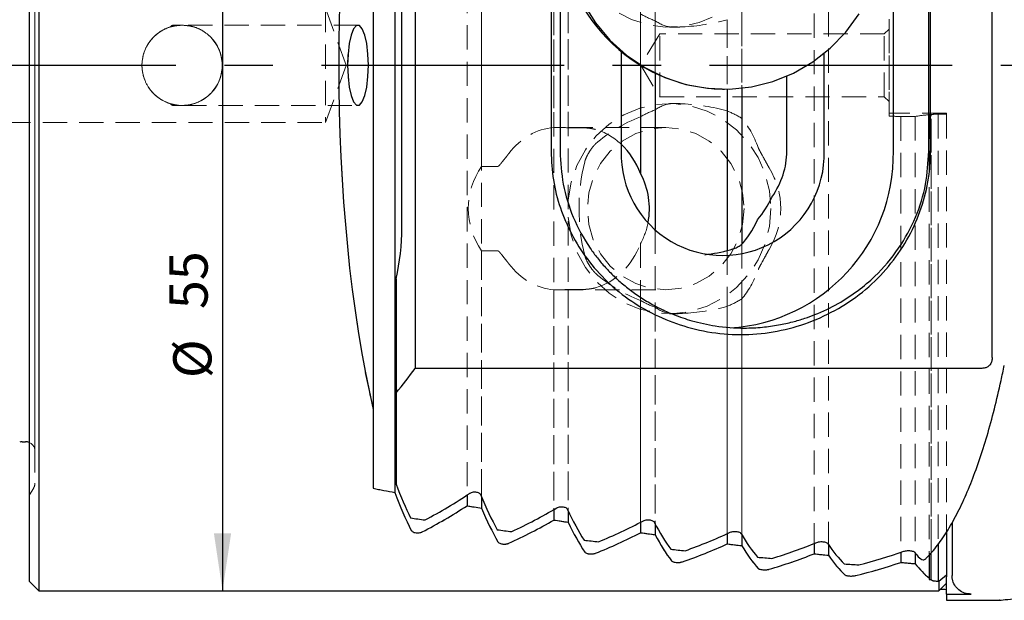
# Model space of a CAD drawing. Units: millimetres. Extents: x 14 to 280, y 11 to 187.
# Drawn here: x 133 to 185, y 98 to 129 of the extents above; entities that cross this region are included whole.
import ezdxf

# ---------------------------------------------------------------- set-up
doc = ezdxf.new("R2010")
doc.units = ezdxf.units.MM
doc.linetypes.add('CENTERX2', pattern=[20.32, 12.7, -2.54, 2.54, -2.54])
doc.linetypes.add('HIDDEN', pattern=[1.905, 1.27, -0.635])
doc.layers.add('VERMASSUNG', color=7, linetype='Continuous')
doc.styles.add('SLDTEXTSTYLE0', font='TXT', dxfattribs={"width": 0.7})
doc.dimstyles.new('SLDDIMSTYLE1', dxfattribs={"dimtxt": 2, "dimasz": 3, "dimexe": 0, "dimexo": 0.0625, "dimgap": 0.5, "dimtad": 1, "dimrnd": 1e-09, "dimzin": 12, "dimdsep": 46, "dimtxsty": 'SLDTEXTSTYLE0', "dimsah": 1, "dimcen": 0.09, "dimadec": 0, "dimazin": 3, "dimtfac": 1, "dimtdec": 3, "dimtofl": 0, "dimtmove": 0, "dimatfit": 3, "dimfxl": 1, "dimfrac": 2, "dimtolj": 1, "dimtzin": 12, "dimarcsym": 0})

# ---------------------------------------------------------------- blocks, each defined once
blk = doc.blocks.new('_D_5')
at = {"layer": 'VERMASSUNG'}
blk.add_line((144.113, 153.619), (144.113, 98.619), dxfattribs=at)
for points in [[(144.113, 153.619), (143.663, 150.619), (144.563, 150.619)], [(144.113, 98.619), (144.563, 101.619), (143.663, 101.619)]]:
    blk.add_solid(points, dxfattribs=at)
at = {"layer": 'VERMASSUNG', "char_height": 2, "attachment_point": 1, "rotation": 90, "style": 'SLDTEXTSTYLE0'}
for s, insert in [('55', (141.335, 113.358)), ('%%c', (141.535, 109.748))]:
    blk.add_mtext(s, dxfattribs=dict(at, insert=insert))

msp = doc.modelspace()

# ---------------------------------------------------------------- linework, layer by layer
at = {"color": 7, "linetype": 'Continuous', "lineweight": 25}
for p, q in [((134.498, 153.619), (134.498, 126.119)), ((133.998, 153.119), (133.998, 126.119)), ((153.13, 148.477), (153.13, 103.761)), ((151.998, 144.129), (151.998, 108.109)), ((154.198, 142.985), (154.198, 110.253)), ((184.398, 110.827), (184.398, 142.411)), ((153.498, 117.619), (153.498, 135.619)), ((161.309, 134.619), (161.309, 121.619)), ((161.779, 134.619), (161.779, 121.619)), ((179.226, 121.619), (179.226, 134.619)), ((181.076, 121.619), (181.076, 134.619)), ((181.171, 121.619), (181.171, 134.619)), ((164.979, 126.804), (164.979, 121.619)), ((175.604, 121.619), (175.604, 126.742)), ((133.998, 126.119), (133.998, 99.119)), ((134.498, 126.119), (134.498, 98.619)), ((165.993, 126.078), (165.993, 120.453)), ((166.75, 125.669), (166.75, 117.52)), ((173.648, 121.619), (173.648, 125.55)), ((170.279, 124.869), (170.378, 124.869)), ((170.533, 124.87), (170.533, 116.425)), ((171.29, 124.92), (171.29, 116.758)), ((153.198, 114.953), (153.198, 108.983)), ((183.802, 110.253), (154.198, 110.253)), ((153.198, 108.983), (153.198, 104.19)), ((151.998, 108.109), (151.998, 103.981)), ((133.632, 106.419), (133.798, 106.419)), ((156.914, 103.624), (156.914, 103.068)), ((157.67, 103.536), (157.67, 102.938)), ((161.453, 102.871), (161.453, 102.321)), ((162.21, 102.792), (162.21, 102.205)), ((165.993, 102.201), (165.993, 101.657)), ((166.75, 102.132), (166.75, 101.554)), ((182.298, 102.174), (182.298, 99.414)), ((170.533, 101.609), (170.533, 101.07)), ((171.29, 101.547), (171.29, 100.979)), ((181.998, 101.693), (181.998, 99.447)), ((175.073, 101.087), (175.073, 100.553)), ((175.829, 101.034), (175.829, 100.474)), ((181.566, 101.064), (181.566, 99.121)), ((179.613, 100.634), (179.613, 100.104)), ((180.369, 100.587), (180.369, 100.036)), ((181.205, 99.194), (181.205, 100.606)), ((181.098, 100.488), (181.098, 99.28)), ((133.998, 99.119), (134.498, 98.619)), ((181.098, 99.28), (181.098, 99.216)), ((181.598, 99.115), (181.998, 99.447)), ((181.598, 99.115), (181.598, 98.619)), ((181.598, 98.619), (181.998, 99.019)), ((181.998, 99.447), (181.998, 99.346)), ((181.998, 98.442), (181.998, 99.346)), ((134.498, 98.619), (181.598, 98.619)), ((181.998, 98.442), (181.998, 98.119)), ((181.998, 98.442), (183.292, 98.442)), ((181.998, 98.119), (184.791, 98.119))]:
    msp.add_line(p, q, dxfattribs=at)
at = {"color": 7, "linetype": 'HIDDEN', "lineweight": 18}
for p, q in [((134.498, 98.619), (134.498, 153.619)), ((133.998, 99.119), (133.998, 153.119)), ((175.073, 151.685), (175.073, 101.087)), ((175.073, 151.685), (175.073, 100.553)), ((175.829, 151.764), (175.829, 101.034)), ((175.829, 151.764), (175.829, 100.474)), ((170.533, 151.168), (170.533, 123.731)), ((171.29, 151.259), (171.29, 123.345)), ((166.75, 150.684), (166.75, 123.785)), ((162.21, 150.033), (162.21, 122.846)), ((161.453, 149.917), (161.453, 122.862)), ((156.914, 149.17), (156.914, 103.624)), ((156.914, 149.17), (156.914, 103.068)), ((157.67, 149.3), (157.67, 120.832)), ((133.998, 103.604), (133.998, 148.634)), ((153.13, 148.477), (153.13, 103.761)), ((134.298, 147.985), (134.298, 104.253)), ((151.998, 148.257), (151.998, 103.981)), ((134.298, 105.919), (134.298, 146.299)), ((151.998, 144.129), (151.998, 108.109)), ((165.993, 131.785), (165.993, 123.427)), ((157.67, 131.406), (157.67, 102.938)), ((161.453, 129.376), (161.453, 102.321)), ((162.21, 129.392), (162.21, 102.205)), ((149.498, 129.119), (149.498, 123.119)), ((150.59, 126.119), (149.498, 129.119)), ((171.29, 128.893), (171.29, 124.92)), ((165.993, 128.81), (165.993, 126.078)), ((166.75, 128.453), (166.75, 125.669)), ((170.533, 128.507), (170.533, 124.87)), ((178.998, 123.462), (178.998, 128.776)), ((141.998, 128.219), (141.543, 128.219)), ((141.998, 128.219), (141.543, 128.219)), ((151.203, 128.219), (141.998, 128.219)), ((151.203, 128.219), (141.998, 128.219)), ((167.504, 128.119), (167.785, 128.119)), ((178.998, 128.019), (178.748, 127.769)), ((178.998, 128.019), (178.998, 124.24)), ((166.998, 127.769), (166.006, 126.119)), ((166.998, 124.469), (166.998, 127.769)), ((178.748, 127.769), (166.998, 127.769)), ((178.748, 124.469), (178.748, 127.769)), ((149.498, 123.119), (150.59, 126.119)), ((166.006, 126.119), (166.998, 124.469)), ((166.998, 124.469), (178.748, 124.469)), ((178.748, 124.469), (178.998, 124.219)), ((141.543, 124.019), (141.998, 124.019)), ((141.543, 124.019), (141.998, 124.019)), ((141.998, 124.019), (151.203, 124.019)), ((141.998, 124.019), (151.203, 124.019)), ((167.785, 124.119), (167.504, 124.119)), ((178.998, 123.462), (178.998, 123.619)), ((181.998, 123.619), (178.998, 123.619)), ((179.613, 123.438), (179.613, 100.634)), ((179.613, 123.438), (179.613, 100.104)), ((180.369, 123.446), (180.369, 100.587)), ((180.369, 123.446), (180.369, 100.036)), ((181.205, 123.548), (181.098, 123.545)), ((181.098, 123.537), (181.098, 123.545)), ((181.098, 123.545), (181.098, 123.537)), ((181.098, 123.545), (181.098, 99.216)), ((181.098, 123.537), (181.098, 100.488)), ((181.098, 123.537), (181.098, 99.28)), ((181.205, 100.606), (181.205, 123.548)), ((181.205, 99.194), (181.205, 123.548)), ((181.566, 123.557), (181.566, 101.064)), ((181.566, 123.557), (181.566, 99.121)), ((181.998, 123.567), (181.998, 123.619)), ((181.998, 123.567), (181.998, 101.693)), ((181.998, 123.567), (181.998, 99.447)), ((92.797, 123.119), (149.498, 123.119)), ((167.31, 122.869), (161.717, 122.869)), ((163.071, 122.846), (162.21, 122.846)), ((158.531, 120.832), (157.67, 120.832)), ((166.75, 117.52), (166.75, 102.132)), ((165.993, 116.785), (165.993, 102.201)), ((171.29, 116.758), (171.29, 101.547)), ((157.67, 116.406), (157.67, 103.536)), ((157.67, 116.406), (158.531, 116.406)), ((170.533, 116.425), (170.533, 101.609)), ((161.453, 114.376), (161.453, 102.871)), ((161.717, 114.369), (167.31, 114.369)), ((162.21, 114.392), (163.071, 114.392)), ((162.21, 114.392), (162.21, 102.792)), ((171.29, 113.893), (171.29, 100.979)), ((165.993, 113.81), (165.993, 101.657)), ((166.75, 113.453), (166.75, 101.554)), ((170.533, 113.507), (170.533, 101.07)), ((167.504, 113.119), (167.785, 113.119)), ((151.998, 103.981), (151.998, 108.109)), ((133.998, 103.599), (134.231, 104.003)), ((181.098, 99.216), (181.098, 99.28)), ((181.998, 99.447), (181.598, 99.115)), ((181.598, 98.619), (181.598, 99.115)), ((181.998, 99.447), (181.998, 99.019))]:
    msp.add_line(p, q, dxfattribs=at)
at = {"color": 7, "linetype": 'HIDDEN', "lineweight": 18, "flags": 128}
for points in [[(162.192, 133.619), (162.268, 132.689), (162.495, 131.787), (162.866, 130.937), (163.371, 130.164), (163.994, 129.49), (164.719, 128.936), (165.523, 128.516), (166.385, 128.242), (167.279, 128.124), (168.179, 128.164), (169.06, 128.36), (169.896, 128.708), (170.663, 129.197), (171.34, 129.813), (171.906, 130.539), (172.345, 131.354), (172.645, 132.233), (172.798, 133.153), (172.798, 134.085), (172.645, 135.005), (172.345, 135.884), (171.906, 136.699), (171.34, 137.425), (170.663, 138.041), (169.896, 138.53), (169.06, 138.878), (168.179, 139.074), (167.279, 139.114), (166.385, 138.996), (165.523, 138.722), (164.719, 138.302), (163.994, 137.748), (163.371, 137.074), (162.866, 136.301), (162.495, 135.451), (162.268, 134.548), (162.192, 133.619)], [(151.746, 126.119), (151.724, 125.527), (151.66, 124.984), (151.559, 124.532), (151.428, 124.209), (151.28, 124.04), (151.125, 124.04), (150.977, 124.209), (150.847, 124.532), (150.745, 124.984), (150.681, 125.527), (150.659, 126.119), (150.681, 126.711), (150.745, 127.254), (150.847, 127.706), (150.977, 128.029), (151.125, 128.198), (151.28, 128.198), (151.428, 128.029), (151.559, 127.706), (151.66, 127.254), (151.724, 126.711), (151.746, 126.119)], [(172.817, 118.619), (172.74, 117.689), (172.513, 116.787), (172.142, 115.937), (171.637, 115.164), (171.014, 114.49), (170.29, 113.936), (169.485, 113.516), (168.623, 113.242), (167.73, 113.124), (166.829, 113.164), (165.948, 113.36), (165.112, 113.708), (164.345, 114.197), (163.669, 114.813), (163.103, 115.539), (162.663, 116.354), (162.363, 117.233), (162.211, 118.153), (162.211, 119.085), (162.363, 120.005), (162.663, 120.884), (163.103, 121.699), (163.669, 122.425), (164.345, 123.041), (165.112, 123.53), (165.948, 123.878), (166.829, 124.074), (167.73, 124.114), (168.623, 123.996), (169.485, 123.722), (170.29, 123.302), (171.014, 122.748), (171.637, 122.074), (172.142, 121.301), (172.513, 120.451), (172.74, 119.548), (172.817, 118.619)], [(171.415, 118.619), (171.336, 117.79), (171.102, 116.993), (170.723, 116.258), (170.213, 115.614), (169.59, 115.085), (168.881, 114.692), (168.111, 114.451), (167.31, 114.369), (166.509, 114.451), (165.739, 114.692), (165.029, 115.085), (164.407, 115.614), (163.896, 116.258), (163.517, 116.993), (163.283, 117.79), (163.205, 118.619), (163.283, 119.448), (163.517, 120.245), (163.896, 120.98), (164.407, 121.624), (165.029, 122.153), (165.739, 122.545), (166.509, 122.787), (167.31, 122.869), (168.111, 122.787), (168.881, 122.545), (169.59, 122.153), (170.213, 121.624), (170.723, 120.98), (171.102, 120.245), (171.336, 119.448), (171.415, 118.619)]]:
    msp.add_lwpolyline(points, dxfattribs=at)
at = {"color": 7, "linetype": 'Continuous', "lineweight": 25, "flags": 128}
for points in [[(163.004, 129.343), (163.635, 128.343), (164.392, 127.442), (165.26, 126.655), (166.224, 125.999), (167.265, 125.484), (168.364, 125.121), (169.5, 124.916), (170.653, 124.874), (171.801, 124.994), (172.922, 125.275), (173.996, 125.711), (175.002, 126.295), (175.922, 127.015), (176.739, 127.858), (177.438, 128.808)], [(150.659, 126.119), (150.681, 125.527), (150.745, 124.984), (150.847, 124.532), (150.977, 124.209), (151.125, 124.04), (151.28, 124.04), (151.428, 124.209), (151.559, 124.532), (151.66, 124.984), (151.724, 125.527), (151.746, 126.119), (151.724, 126.711), (151.66, 127.254), (151.559, 127.706), (151.428, 128.029), (151.28, 128.198), (151.125, 128.198), (150.977, 128.029), (150.847, 127.706), (150.745, 127.254), (150.681, 126.711), (150.659, 126.119)]]:
    msp.add_lwpolyline(points, dxfattribs=at)
at = {"color": 7, "linetype": 'HIDDEN', "lineweight": 18}
msp.add_circle((141.998, 126.119), 2.1, dxfattribs=at)
at = {"color": 7, "linetype": 'Continuous', "lineweight": 25}
for centre, radius, start, end in [((170.518, 133.619), 8.753, 91.5649, 268.4351), ((170.292, 121.479), 5.314, 178.4867, 1.5133), ((170.119, 121.469), 9.108, 273.5811, 0.9451), ((167.868, 121.559), 5.522, 320.2801, 334.984), ((141.498, 117.619), 12, 347.1614, 0), ((132.098, 126.619), 27.5, 320.1096, 323.4788), ((133.632, 105.919), 0.5, 90, 105.5423), ((133.798, 105.919), 0.5, 66.4218, 90), ((141.831, 126.619), 27.5, 297.9317, 303.644), ((141.916, 126.119), 27.5, 297.3732, 303.0488), ((147.587, 126.619), 27.5, 295.099, 300.6503), ((147.673, 126.119), 27.5, 294.5539, 300.074), ((153.343, 126.619), 27.5, 292.3305, 297.7466), ((153.429, 126.119), 27.5, 291.7968, 297.1862), ((159.099, 126.619), 27.5, 289.616, 294.9185), ((159.185, 126.119), 27.5, 289.0917, 294.3714), ((164.856, 126.619), 27.5, 286.9466, 292.1538), ((164.942, 126.119), 27.5, 286.4301, 291.6179), ((170.612, 126.619), 27.5, 284.3146, 289.4424), ((170.698, 126.119), 27.5, 283.8046, 288.9159), ((186.798, 126.119), 27.5, 258.0374, 258.2659), ((186.798, 126.119), 27.5, 259.0325, 259.1003)]:
    msp.add_arc(centre, radius, start, end, dxfattribs=at)
at = {"color": 7, "linetype": 'HIDDEN', "lineweight": 18}
for centre, radius, start, end in [((168.599, 133.342), 5.228, 240.0981, 249.2808), ((141.998, 126.119), 2.1, 6.9918, 353.0082), ((141.998, 126.119), 2.1, 90, 106.9761), ((141.54, 128.036), 0.18, 57.4246, 149.4506), ((141.998, 126.119), 2.1, 90, 99.8989), ((141.998, 126.119), 2.1, 270, 90), ((141.998, 126.119), 2.1, 6.9918, 90), ((141.998, 126.119), 2.1, 353.0082, 6.9918), ((141.998, 126.119), 2.1, 353.0082, 6.9918), ((141.998, 126.119), 2.1, 270, 353.0082), ((141.54, 124.202), 0.18, 210.5494, 302.5754), ((141.998, 126.119), 2.1, 253.0239, 270), ((141.998, 126.119), 2.1, 260.1011, 270), ((168.599, 118.896), 5.228, 110.7192, 119.9019), ((168.539, 118.884), 5.24, 58.3444, 67.639), ((170.698, -96.381), 220, 87.67759, 87.83785), ((186.798, -96.381), 220, 91.25019, 91.36271), ((168.539, 118.354), 5.24, 292.3609, 301.6556), ((168.599, 118.342), 5.227, 240.0981, 249.2809), ((133.798, 105.919), 0.5, 0, 66.4218), ((133.798, 104.253), 0.5, 330, 0), ((141.916, 126.119), 27.5, 297.3732, 303.0488), ((147.673, 126.119), 27.5, 294.5539, 300.074), ((153.429, 126.119), 27.5, 291.7968, 297.1862), ((159.185, 126.119), 27.5, 289.0917, 294.3714), ((164.942, 126.119), 27.5, 286.4301, 291.6179), ((170.698, 126.119), 27.5, 283.8046, 288.9159), ((186.798, 126.119), 27.5, 258.0374, 258.2659), ((186.798, 126.119), 27.5, 259.0325, 259.1003)]:
    msp.add_arc(centre, radius, start, end, dxfattribs=at)
at = {"color": 7, "linetype": 'Continuous', "lineweight": 25}
for centre, major_axis, ratio, start_param, end_param in [((157.567, 126.119), (0, 27.5), 0.267949, 0.856753, 2.284839), ((162.863, 118.619), (0, 4.25), 0.816497, 5.158613, 5.627362), ((165.87, 121.619), (7.778, 0), 0.707107, 5.832624, 6.283185), ((161.717, 118.619), (4.74, 0), 0.896575, 6.110671, 6.729409), ((169.957, 121.619), (0, 5.5), 0.517638, 3.614081, 4.001516), ((167.976, 121.619), (7.778, 0), 0.707107, 4.890174, 5.068195), ((157.461, 126.619), (0, 27.5), 0.267949, 2.524576, 2.645731), ((212.884, 126.119), (102.631, 0), 0.267949, 4.0773, 4.090937), ((157.42, 126.119), (0, 27.5), 0.267949, 2.520141, 2.657589), ((161.675, 126.619), (0, 27.5), 0.267949, 2.561017, 2.695376), ((212.884, 126.119), (102.631, 0), 0.267949, 4.135579, 4.144348), ((161.634, 126.119), (0, 27.5), 0.267949, 2.573552, 2.706943), ((165.889, 126.619), (0, 27.5), 0.267949, 2.613055, 2.743869), ((202.786, 126.619), (102.631, 0), 0.267949, 4.216527, 4.224889), ((212.884, 126.119), (102.631, 0), 0.267949, 4.187498, 4.195996), ((165.848, 126.119), (0, 27.5), 0.267949, 2.625199, 2.755191), ((170.103, 126.619), (0, 27.5), 0.267949, 2.663556, 2.791392), ((202.786, 126.619), (102.631, 0), 0.267949, 4.266173, 4.274329), ((212.884, 126.119), (102.631, 0), 0.267949, 4.2379, 4.24617), ((170.062, 126.119), (0, 27.5), 0.267949, 2.675373, 2.802509), ((174.317, 126.619), (0, 27.5), 0.267949, 2.712768, 2.838103), ((202.786, 126.619), (102.631, 0), 0.267949, 4.314665, 4.322648), ((212.884, 126.119), (102.631, 0), 0.267949, 4.287028, 4.295106), ((178.531, 126.619), (0, 27.5), 0.267949, 2.760896, 2.884141), ((202.786, 126.619), (102.631, 0), 0.267949, 4.362188, 4.370025), ((174.276, 126.119), (0, 27.5), 0.267949, 2.72431, 2.849049), ((212.884, 126.119), (102.631, 0), 0.267949, 4.335085, 4.343003), ((182.745, 126.619), (0, 27.5), 0.267949, 2.808113, 2.835961), ((202.786, 126.619), (102.631, 0), 0.267949, 4.4089, 4.416615), ((178.49, 126.119), (0, 27.5), 0.267949, 2.772206, 2.894945), ((202.786, 126.619), (102.631, 0), 0.267949, 4.454937, 4.462552), ((212.884, 126.119), (102.631, 0), 0.267949, 4.382244, 4.390026), ((182.704, 126.119), (0, 27.5), 0.267949, 2.81923, 2.921896), ((182.704, 126.119), (0, 27.5), 0.267949, 2.936794, 2.940317), ((201.092, 126.119), (102.631, 0), 0.267949, 4.520028, 4.52097), ((202.786, 125.619), (102.631, 0), 0.267949, 4.505312, 4.508422)]:
    msp.add_ellipse(centre, major_axis=major_axis, ratio=ratio, start_param=start_param, end_param=end_param, dxfattribs=at)
at = {"color": 7, "linetype": 'HIDDEN', "lineweight": 18}
for centre, major_axis, ratio, start_param, end_param in [((157.567, 126.119), (0, 27.5), 0.267949, 0.856753, 2.284839), ((167.726, 133.619), (0, 5.5), 0.517638, 2.791453, 3.101084), ((167.662, 133.619), (7.778, 0), 0.707107, 4.779013, 5.090437), ((167.726, 118.619), (0, 5.5), 0.517638, 0.040508, 0.350139), ((167.662, 118.619), (7.778, 0), 0.707107, 1.192749, 1.504172), ((169.769, 118.619), (7.778, 0), 0.707107, 2.077661, 2.478302), ((169.833, 118.619), (0, 5.5), 0.517638, 5.332097, 5.746236), ((212.884, -96.381), (821.051, 0), 0.267949, 1.610408, 1.61133), ((182.704, -96.381), (0, 220), 0.267949, 0.027245, 0.039611), ((182.704, -96.381), (0, 220), 0.267949, 0.024993, 0.025424), ((201.092, -96.381), (821.051, 0), 0.267949, 1.59458, 1.594696), ((161.646, 118.619), (0, 4.25), 0.816497, 0.055668, 0.823835), ((161.717, 118.619), (4.74, 0), 0.896575, 1.466643, 1.626464), ((162.863, 118.619), (0, 4.25), 0.816497, 5.627362, 6.057304), ((161.717, 118.619), (4.74, 0), 0.896575, 2.593955, 3.689231), ((165.619, 118.619), (0, 5.5), 0.517638, 1.108527, 2.033066), ((165.555, 118.619), (7.778, 0), 0.707107, 5.883338, 6.683032), ((161.717, 118.619), (4.74, 0), 0.896575, 5.836961, 6.110671), ((162.863, 118.619), (0, 4.25), 0.816497, 3.367474, 4.266165), ((161.646, 118.619), (0, 4.25), 0.816497, 2.317758, 3.085925), ((169.769, 118.619), (7.778, 0), 0.707107, 3.804883, 4.205524), ((169.833, 118.619), (0, 5.5), 0.517638, 3.678542, 4.092681), ((161.717, 118.619), (4.74, 0), 0.896575, 4.656721, 4.816543), ((167.726, 118.619), (0, 5.5), 0.517638, 2.791453, 3.101084), ((167.662, 118.619), (7.778, 0), 0.707107, 4.779013, 5.090437), ((212.884, 126.119), (102.631, 0), 0.267949, 4.0773, 4.090937), ((157.42, 126.119), (0, 27.5), 0.267949, 2.520141, 2.657589), ((212.884, 126.119), (102.631, 0), 0.267949, 4.135579, 4.144348), ((161.634, 126.119), (0, 27.5), 0.267949, 2.573552, 2.706943), ((212.884, 126.119), (102.631, 0), 0.267949, 4.187498, 4.195996), ((165.848, 126.119), (0, 27.5), 0.267949, 2.625199, 2.755191), ((212.884, 126.119), (102.631, 0), 0.267949, 4.2379, 4.24617), ((170.062, 126.119), (0, 27.5), 0.267949, 2.675373, 2.802509), ((212.884, 126.119), (102.631, 0), 0.267949, 4.287028, 4.295106), ((174.276, 126.119), (0, 27.5), 0.267949, 2.72431, 2.849049), ((212.884, 126.119), (102.631, 0), 0.267949, 4.335085, 4.343003), ((178.49, 126.119), (0, 27.5), 0.267949, 2.772206, 2.894945), ((212.884, 126.119), (102.631, 0), 0.267949, 4.382244, 4.390026), ((182.704, 126.119), (0, 27.5), 0.267949, 2.81923, 2.921896), ((182.704, 126.119), (0, 27.5), 0.267949, 2.936794, 2.940317), ((201.092, 126.119), (102.631, 0), 0.267949, 4.520028, 4.52097)]:
    msp.add_ellipse(centre, major_axis=major_axis, ratio=ratio, start_param=start_param, end_param=end_param, dxfattribs=at)
for points, knots in [([(141.998, 128.219), (142.199, 128.202), (142.601, 128.167), (143.151, 127.906), (143.649, 127.481), (143.995, 126.886), (144.125, 126.222), (144.066, 125.62), (143.844, 125.061), (143.458, 124.562), (142.941, 124.206), (142.333, 124.017), (141.752, 124.008), (141.16, 124.161), (140.612, 124.49), (140.172, 125.011), (139.919, 125.639), (139.873, 126.277), (140.011, 126.877), (140.305, 127.412), (140.774, 127.871), (141.365, 128.169), (141.817, 128.205), (141.998, 128.219)], [0, 0, 0, 0, 0.044047, 0.087744, 0.139124, 0.198912, 0.242598, 0.28635, 0.32915, 0.3768, 0.432943, 0.476037, 0.519448, 0.55692, 0.61209, 0.668312, 0.715427, 0.762742, 0.805528, 0.84985, 0.901161, 0.960404, 1, 1, 1, 1]), ([(141.998, 128.219), (141.796, 128.202), (141.395, 128.167), (140.845, 127.906), (140.346, 127.481), (140.001, 126.886), (139.871, 126.222), (139.929, 125.62), (140.152, 125.061), (140.538, 124.562), (141.055, 124.206), (141.663, 124.017), (142.244, 124.008), (142.836, 124.161), (143.384, 124.49), (143.824, 125.011), (144.077, 125.639), (144.123, 126.277), (143.985, 126.877), (143.691, 127.412), (143.222, 127.871), (142.63, 128.169), (142.179, 128.205), (141.998, 128.219)], [0, 0, 0, 0, 0.044046, 0.087744, 0.139123, 0.198911, 0.242598, 0.286349, 0.32915, 0.3768, 0.432943, 0.476037, 0.519448, 0.556919, 0.61209, 0.668312, 0.715427, 0.762742, 0.805528, 0.84985, 0.901161, 0.960404, 1, 1, 1, 1]), ([(141.385, 128.127), (141.389, 128.129), (141.426, 128.14), (141.537, 128.165), (141.637, 128.188)], [0, 0, 0, 0, 0.103017, 1, 1, 1, 1]), ([(141.637, 128.188), (141.589, 128.178), (141.467, 128.153), (141.416, 128.137), (141.385, 128.127)], [0, 0, 0, 0, 0.393714, 1, 1, 1, 1]), ([(168.18, 128.131), (168.15, 128.13), (168.091, 128.127), (167.977, 128.122), (167.862, 128.119), (167.754, 128.119), (167.668, 128.12), (167.626, 128.122), (167.613, 128.123), (167.611, 128.123)], [0, 0, 0, 0, 0.161214, 0.322431, 0.483626, 0.644505, 0.80522, 0.966106, 1, 1, 1, 1]), ([(141.637, 124.05), (141.589, 124.06), (141.467, 124.084), (141.416, 124.101), (141.385, 124.11)], [0, 0, 0, 0, 0.393712, 1, 1, 1, 1]), ([(141.385, 124.11), (141.389, 124.109), (141.426, 124.098), (141.537, 124.073), (141.637, 124.05)], [0, 0, 0, 0, 0.103016, 1, 1, 1, 1]), ([(168.18, 124.107), (168.15, 124.108), (168.091, 124.111), (167.977, 124.116), (167.862, 124.119), (167.754, 124.119), (167.668, 124.118), (167.626, 124.116), (167.613, 124.115), (167.611, 124.114)], [0, 0, 0, 0, 0.161214, 0.322431, 0.483626, 0.644506, 0.805221, 0.966106, 1, 1, 1, 1]), ([(181.231, 123.55), (181.244, 123.551), (181.271, 123.553), (181.356, 123.555), (181.432, 123.556), (181.471, 123.556)], [0, 0, 0, 0, 0.322354, 0.644703, 1, 1, 1, 1]), ([(181.231, 123.55), (181.244, 123.551), (181.271, 123.553), (181.356, 123.555), (181.432, 123.556), (181.471, 123.556)], [0, 0, 0, 0, 0.322354, 0.644703, 1, 1, 1, 1]), ([(163.64, 122.761), (163.61, 122.769), (163.549, 122.785), (163.433, 122.807), (163.316, 122.825), (163.208, 122.837), (163.123, 122.844), (163.085, 122.846), (163.073, 122.846), (163.071, 122.846)], [0, 0, 0, 0, 0.16579, 0.331603, 0.496314, 0.658363, 0.818374, 0.977441, 1, 1, 1, 1]), ([(163.64, 122.005), (163.604, 121.969), (163.517, 121.883), (163.354, 121.666), (163.204, 121.412), (163.107, 121.194), (163.079, 121.098), (163.071, 121.072)], [0, 0, 0, 0, 0.14786, 0.352071, 0.67134, 0.91044, 1, 1, 1, 1]), ([(172.72, 120.76), (172.68, 120.831), (172.567, 121.032), (172.406, 121.329), (172.261, 121.589), (172.184, 121.733), (172.159, 121.795), (172.151, 121.813)], [0, 0, 0, 0, 0.203125, 0.576006, 0.768016, 0.928954, 1, 1, 1, 1]), ([(159.1, 121.506), (159.059, 121.453), (158.964, 121.331), (158.811, 121.138), (158.686, 120.982), (158.608, 120.891), (158.563, 120.847), (158.541, 120.833), (158.533, 120.832), (158.531, 120.832)], [0, 0, 0, 0, 0.220701, 0.509324, 0.719922, 0.831031, 0.916993, 0.981389, 1, 1, 1, 1]), ([(172.151, 115.425), (172.168, 115.463), (172.21, 115.558), (172.348, 115.805), (172.516, 116.107), (172.648, 116.356), (172.71, 116.461), (172.72, 116.478)], [0, 0, 0, 0, 0.136283, 0.340834, 0.684748, 0.948978, 1, 1, 1, 1]), ([(158.531, 116.406), (158.538, 116.404), (158.553, 116.4), (158.598, 116.358), (158.678, 116.267), (158.807, 116.105), (158.963, 115.909), (159.059, 115.785), (159.1, 115.731)], [0, 0, 0, 0, 0.063992, 0.143482, 0.267872, 0.484979, 0.777626, 1, 1, 1, 1]), ([(163.071, 116.166), (163.09, 116.109), (163.14, 115.954), (163.278, 115.691), (163.439, 115.455), (163.562, 115.308), (163.619, 115.253), (163.64, 115.233)], [0, 0, 0, 0, 0.186886, 0.511775, 0.76382, 0.911974, 1, 1, 1, 1]), ([(163.071, 114.392), (163.085, 114.392), (163.112, 114.393), (163.194, 114.4), (163.296, 114.411), (163.411, 114.427), (163.524, 114.448), (163.599, 114.466), (163.634, 114.475), (163.64, 114.477)], [0, 0, 0, 0, 0.158773, 0.317538, 0.47647, 0.636162, 0.797594, 0.961596, 1, 1, 1, 1]), ([(167.611, 113.123), (167.625, 113.123), (167.652, 113.121), (167.718, 113.119), (167.789, 113.119), (167.854, 113.119), (167.954, 113.121), (168.067, 113.126), (168.141, 113.129), (168.174, 113.131), (168.18, 113.131)], [0, 0, 0, 0, 0.16105, 0.322097, 0.396964, 0.48305, 0.643777, 0.804585, 0.965712, 1, 1, 1, 1]), ([(153.992, 101.778), (154.006, 101.758), (154.035, 101.718), (154.127, 101.673), (154.238, 101.648), (154.351, 101.645), (154.453, 101.658), (154.521, 101.679), (154.553, 101.694), (154.56, 101.698)], [0, 0, 0, 0, 0.18149, 0.363615, 0.528409, 0.674838, 0.813086, 0.953896, 1, 1, 1, 1]), ([(158.531, 101.176), (158.546, 101.159), (158.574, 101.124), (158.664, 101.085), (158.773, 101.062), (158.887, 101.058), (158.991, 101.07), (159.061, 101.089), (159.093, 101.103), (159.1, 101.106)], [0, 0, 0, 0, 0.176812, 0.354107, 0.518331, 0.668002, 0.810745, 0.955261, 1, 1, 1, 1]), ([(163.071, 100.647), (163.085, 100.632), (163.113, 100.602), (163.201, 100.567), (163.309, 100.548), (163.423, 100.543), (163.53, 100.553), (163.6, 100.57), (163.633, 100.582), (163.64, 100.585)], [0, 0, 0, 0, 0.1730222, 0.3464082, 0.5100359, 0.6623485, 0.8090128, 0.9568888, 1, 1, 1, 1]), ([(167.611, 100.185), (167.625, 100.172), (167.653, 100.146), (167.739, 100.117), (167.846, 100.099), (167.961, 100.095), (168.069, 100.104), (168.14, 100.119), (168.173, 100.129), (168.18, 100.132)], [0, 0, 0, 0, 0.169945, 0.340154, 0.50321, 0.657702, 0.807741, 0.958601, 1, 1, 1, 1]), ([(172.151, 99.787), (172.165, 99.776), (172.192, 99.755), (172.278, 99.73), (172.384, 99.715), (172.498, 99.711), (172.608, 99.718), (172.68, 99.731), (172.713, 99.74), (172.72, 99.742)], [0, 0, 0, 0, 0.167457, 0.335113, 0.497638, 0.653908, 0.806831, 0.960294, 1, 1, 1, 1]), ([(176.691, 99.451), (176.704, 99.442), (176.732, 99.424), (176.817, 99.403), (176.922, 99.391), (177.037, 99.388), (177.148, 99.394), (177.22, 99.404), (177.253, 99.412), (177.26, 99.413)], [0, 0, 0, 0, 0.165464, 0.331068, 0.493152, 0.650872, 0.806211, 0.961881, 1, 1, 1, 1]), ([(181.231, 99.174), (181.244, 99.167), (181.272, 99.152), (181.357, 99.135), (181.432, 99.129), (181.471, 99.126)], [0, 0, 0, 0, 0.3268021, 0.6537693, 1, 1, 1, 1])]:
    msp.add_open_spline(points, degree=3, knots=knots, dxfattribs=at)
at = {"color": 7, "linetype": 'Continuous', "lineweight": 25}
for points, knots in [([(161.309, 121.619), (161.333, 121.116), (161.38, 120.111), (161.763, 118.645), (162.357, 117.258), (163.181, 115.946), (164.236, 114.758), (165.503, 113.737), (166.92, 112.944), (168.475, 112.365), (170.14, 112.039), (171.869, 111.994), (173.573, 112.251), (175.213, 112.782), (176.746, 113.583), (178.119, 114.627), (179.268, 115.894), (180.162, 117.308), (180.783, 118.83), (181.122, 120.277), (181.157, 121.217), (181.171, 121.619)], [0, 0, 0, 0, 0.049171, 0.098361, 0.147432, 0.196508, 0.249451, 0.3024, 0.355123, 0.407856, 0.464225, 0.520578, 0.576407, 0.632245, 0.688689, 0.745108, 0.800244, 0.855388, 0.908028, 0.960651, 1, 1, 1, 1]), ([(161.779, 121.619), (161.812, 121.041), (161.879, 119.864), (162.427, 118.137), (163.111, 116.872), (163.731, 116.03), (164.147, 115.538), (164.606, 115.067), (165.114, 114.613), (165.68, 114.178), (166.306, 113.768), (166.994, 113.391), (167.785, 113.039), (168.756, 112.709), (169.989, 112.44), (171.235, 112.345), (172.344, 112.397), (173.189, 112.514), (173.928, 112.676), (174.561, 112.864), (175.366, 113.157), (176.318, 113.612), (177.364, 114.296), (178.465, 115.229), (179.539, 116.492), (180.428, 118.136), (180.977, 119.864), (181.043, 121.041), (181.076, 121.619)], [0, 0, 0, 0, 0.058399, 0.118823, 0.181448, 0.202873, 0.224567, 0.246536, 0.269384, 0.293414, 0.318631, 0.345038, 0.372638, 0.406124, 0.448597, 0.50005, 0.532014, 0.560743, 0.586238, 0.608497, 0.627522, 0.672822, 0.714832, 0.753568, 0.818551, 0.881175, 0.941599, 1, 1, 1, 1]), ([(170.686, 116.463), (170.716, 116.472), (170.775, 116.489), (170.887, 116.528), (171.003, 116.576), (171.114, 116.63), (171.207, 116.683), (171.238, 116.709), (171.253, 116.722)], [0, 0, 0, 0, 0.155281, 0.310251, 0.473458, 0.647721, 0.828326, 1, 1, 1, 1]), ([(184.398, 110.827), (184.394, 110.764), (184.387, 110.637), (184.308, 110.463), (184.178, 110.342), (184.005, 110.266), (183.877, 110.258), (183.802, 110.253)], [0, 0, 0, 0, 0.202053, 0.405819, 0.593446, 0.759212, 1, 1, 1, 1]), ([(180.919, 100.301), (181.004, 100.388), (181.291, 100.679), (181.75, 101.271), (182.288, 102.124), (182.796, 103.106), (183.273, 104.203), (183.718, 105.409), (184.133, 106.714), (184.515, 108.115), (184.811, 109.361), (184.975, 110.15), (185.031, 110.417)], [0, 0, 0, 0, 0.047809, 0.160747, 0.275147, 0.389451, 0.502619, 0.614558, 0.725384, 0.835244, 0.944269, 1, 1, 1, 1]), ([(157.066, 103.725), (157.093, 103.74), (157.146, 103.77), (157.252, 103.793), (157.357, 103.792), (157.451, 103.773), (157.533, 103.738), (157.6, 103.687), (157.622, 103.646), (157.634, 103.625)], [0, 0, 0, 0, 0.149094, 0.298921, 0.433317, 0.559094, 0.691503, 0.841877, 1, 1, 1, 1]), ([(161.606, 102.961), (161.633, 102.974), (161.687, 103.001), (161.794, 103.021), (161.9, 103.02), (161.997, 103.002), (162.08, 102.968), (162.143, 102.923), (162.164, 102.888), (162.173, 102.871)], [0, 0, 0, 0, 0.1507023, 0.3020035, 0.4405252, 0.5720993, 0.709758, 0.8632739, 1, 1, 1, 1]), ([(166.146, 102.281), (166.174, 102.293), (166.229, 102.317), (166.336, 102.335), (166.444, 102.334), (166.542, 102.316), (166.626, 102.284), (166.685, 102.244), (166.705, 102.215), (166.713, 102.202)], [0, 0, 0, 0, 0.152285, 0.305057, 0.447339, 0.584085, 0.72629, 0.882214, 1, 1, 1, 1]), ([(153.992, 101.778), (154.006, 101.758), (154.035, 101.718), (154.127, 101.673), (154.238, 101.648), (154.351, 101.645), (154.453, 101.658), (154.521, 101.679), (154.553, 101.694), (154.56, 101.698)], [0, 0, 0, 0, 0.18149, 0.363616, 0.52841, 0.674839, 0.813087, 0.953897, 1, 1, 1, 1]), ([(170.686, 101.679), (170.714, 101.69), (170.77, 101.711), (170.878, 101.727), (170.987, 101.725), (171.087, 101.709), (171.172, 101.679), (171.228, 101.644), (171.246, 101.619), (171.253, 101.609)], [0, 0, 0, 0, 0.153794, 0.307974, 0.453683, 0.595015, 0.741133, 0.898838, 1, 1, 1, 1]), ([(158.531, 101.176), (158.546, 101.159), (158.574, 101.124), (158.664, 101.085), (158.773, 101.062), (158.887, 101.058), (158.991, 101.07), (159.061, 101.089), (159.093, 101.103), (159.1, 101.106)], [0, 0, 0, 0, 0.176812, 0.354107, 0.518331, 0.668002, 0.810744, 0.955259, 1, 1, 1, 1]), ([(175.226, 101.149), (175.254, 101.159), (175.31, 101.178), (175.42, 101.191), (175.53, 101.19), (175.632, 101.174), (175.717, 101.147), (175.77, 101.116), (175.787, 101.095), (175.793, 101.088)], [0, 0, 0, 0, 0.155193, 0.310695, 0.459461, 0.604857, 0.75431, 0.913294, 1, 1, 1, 1]), ([(163.071, 100.647), (163.085, 100.632), (163.113, 100.602), (163.201, 100.567), (163.309, 100.548), (163.423, 100.543), (163.53, 100.553), (163.6, 100.57), (163.633, 100.582), (163.64, 100.585)], [0, 0, 0, 0, 0.173023, 0.346409, 0.510037, 0.662349, 0.809014, 0.95689, 1, 1, 1, 1]), ([(179.766, 100.687), (179.794, 100.695), (179.851, 100.712), (179.961, 100.723), (180.073, 100.722), (180.176, 100.708), (180.261, 100.684), (180.312, 100.657), (180.328, 100.64), (180.333, 100.634)], [0, 0, 0, 0, 0.156475, 0.313179, 0.464654, 0.6136, 0.765869, 0.925733, 1, 1, 1, 1]), ([(167.611, 100.185), (167.625, 100.172), (167.653, 100.146), (167.739, 100.117), (167.846, 100.099), (167.961, 100.095), (168.069, 100.104), (168.14, 100.119), (168.173, 100.129), (168.18, 100.132)], [0, 0, 0, 0, 0.1699455, 0.3401543, 0.5032099, 0.6577016, 0.807741, 0.9586005, 1, 1, 1, 1]), ([(180.528, 100.393), (180.613, 100.317), (180.743, 100.202), (180.888, 100.258), (180.941, 100.323), (180.953, 100.337)], [0, 0, 0, 0, 0.607334, 0.91882, 1, 1, 1, 1]), ([(172.151, 99.787), (172.165, 99.776), (172.192, 99.755), (172.278, 99.73), (172.384, 99.715), (172.498, 99.711), (172.608, 99.718), (172.68, 99.731), (172.713, 99.74), (172.72, 99.742)], [0, 0, 0, 0, 0.1674563, 0.3351126, 0.4976378, 0.653907, 0.8068305, 0.9602936, 1, 1, 1, 1]), ([(176.691, 99.451), (176.704, 99.442), (176.732, 99.424), (176.817, 99.403), (176.922, 99.391), (177.037, 99.388), (177.148, 99.394), (177.22, 99.404), (177.253, 99.412), (177.26, 99.413)], [0, 0, 0, 0, 0.165465, 0.331069, 0.493152, 0.650873, 0.806211, 0.961882, 1, 1, 1, 1]), ([(181.231, 99.174), (181.244, 99.167), (181.272, 99.152), (181.357, 99.135), (181.432, 99.129), (181.471, 99.126)], [0, 0, 0, 0, 0.326804, 0.653771, 1, 1, 1, 1]), ([(183.292, 98.442), (183.177, 98.453), (182.947, 98.474), (182.643, 98.648), (182.421, 98.903), (182.312, 99.174), (182.302, 99.348), (182.298, 99.414)], [0, 0, 0, 0, 0.222834, 0.44596, 0.662179, 0.87202, 1, 1, 1, 1]), ([(184.791, 98.124), (184.78, 98.123), (184.742, 98.118), (185.046, 98.152), (185.66, 98.211), (186.556, 98.272), (187.62, 98.307), (188.744, 98.3), (189.791, 98.252), (190.619, 98.186), (191.155, 98.13), (191.21, 98.123), (191.237, 98.12)], [0, 0, 0, 0, 0.0413065, 0.1444381, 0.2482636, 0.3542505, 0.4627737, 0.5731327, 0.6840256, 0.793983, 0.9017261, 1, 1, 1, 1])]:
    msp.add_open_spline(points, degree=3, knots=knots, dxfattribs=at)
at = {"layer": 'VERMASSUNG', "linetype": 'CENTERX2'}
msp.add_line((88.329, 126.119), (221.706, 126.119), dxfattribs=at)

# ---------------------------------------------------------------- dimensions: what is measured, and where the dimension line sits
at = {"layer": 'VERMASSUNG'}
dim = msp.add_linear_dim(base=(144.113, 98.619), p1=(134.498, 153.619), p2=(134.498, 98.619), angle=90, text='%%c<>', dimstyle='SLDDIMSTYLE1', dxfattribs=at)
dim.commit()
dim.dimension.update_dxf_attribs({"geometry": '_D_5', "text_midpoint": (144.113, 112.953), "dimtype": 160})

doc.saveas('drawing.dxf')
